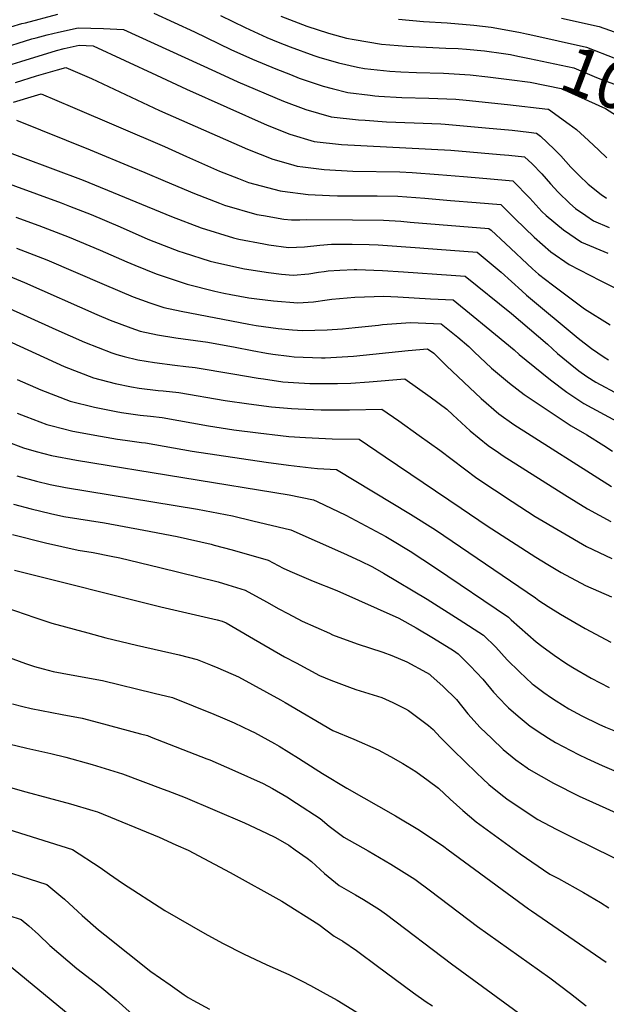
# Model space of a CAD drawing. Units: inches. Extents: x 2569170 to 2572767, y 1502468 to 1507643.
# Drawn here: x 2571243 to 2571598, y 1505909 to 1506504 of the extents above; entities that cross this region are included whole.
import ezdxf
from ezdxf.enums import TextEntityAlignment as Align

# ---------------------------------------------------------------- set-up
doc = ezdxf.new("R2010")
doc.units = ezdxf.units.IN
doc.header["$MEASUREMENT"] = 0
doc.layers.add('tile_2733_05_contour_10ft', color=55, linetype='Continuous')
doc.styles.add('Arial', font='arial.ttf')

msp = doc.modelspace()

# ---------------------------------------------------------------- linework, layer by layer
at = {"layer": 'tile_2733_05_contour_10ft'}
for points, elevation in [([(2571237.72, 1506500.13), (2571244.34, 1506501.98), (2571246.55, 1506502.56), (2571266.08, 1506507.67)], 10170), ([(2571324.28, 1506508.41), (2571348.81, 1506497.08), (2571370.71, 1506486.4), (2571383.98, 1506480.46), (2571397.95, 1506474.59), (2571406.8, 1506471.15), (2571412.15, 1506469.07), (2571426.59, 1506464.12), (2571431.99, 1506462.68), (2571441.62, 1506460.28), (2571455.13, 1506458.64), (2571457.98, 1506458.3), (2571460.35, 1506458.15), (2571474.19, 1506457.36), (2571490.56, 1506456.91), (2571506.83, 1506456.31), (2571513.21, 1506455.71), (2571538.18, 1506453.04), (2571562.53, 1506450.27), (2571562.97, 1506450.22), (2571575.43, 1506441.2), (2571579.83, 1506437.92), (2571587.08, 1506431.2), (2571593.35, 1506425.35), (2571598.3, 1506420.74)], 10170), ([(2571364.55, 1506506.82), (2571379.38, 1506499.64), (2571392.54, 1506493.53), (2571399.31, 1506490.83), (2571406.69, 1506487.94), (2571421.02, 1506482.62), (2571424, 1506481.65), (2571435.93, 1506478.19), (2571447.51, 1506475.59), (2571451.72, 1506474.89), (2571467, 1506473.2), (2571473.59, 1506472.8), (2571483.13, 1506472.36), (2571499.54, 1506471.99), (2571515.64, 1506471.09), (2571526.3, 1506469.9), (2571539.11, 1506468.19)], 10160), ([(2571400.97, 1506506.42), (2571416.81, 1506500.54), (2571429.92, 1506496.21), (2571440.79, 1506493.23), (2571445.39, 1506492.42), (2571461.9, 1506489.62), (2571476.99, 1506488.26), (2571500.82, 1506487.17), (2571508.39, 1506486.85), (2571513.39, 1506486.54), (2571524.18, 1506485.44), (2571535.66, 1506483.86), (2571539.98, 1506483.26), (2571544.49, 1506482.36)], 10150), ([(2571472.3, 1506504.67), (2571487.34, 1506503.24), (2571501.59, 1506502.53), (2571517.88, 1506501.03), (2571528.25, 1506499.91), (2571538.32, 1506498.1), (2571546.01, 1506496.66), (2571549.64, 1506495.91)], 10140), ([(2571570.78, 1506505.34), (2571593.67, 1506500.31), (2571645.22, 1506481.95)], 10130), ([(2571229.85, 1506486.31), (2571250.34, 1506492.71), (2571252.97, 1506493.47), (2571259.69, 1506495.2), (2571266.53, 1506496.83), (2571278.44, 1506499.51), (2571293.79, 1506499.05), (2571305.9, 1506498.5), (2571361.49, 1506473.06), (2571375.06, 1506466.82), (2571402.69, 1506455.14), (2571416.2, 1506450.03), (2571431.48, 1506445.59), (2571447.93, 1506443.76), (2571452.06, 1506443.5), (2571464.91, 1506442.68), (2571481.7, 1506442.04), (2571497.91, 1506441.34), (2571500.37, 1506441.14), (2571524.95, 1506439.03), (2571541.07, 1506437.48), (2571551.11, 1506436.36), (2571555.76, 1506435.8), (2571558.17, 1506433.84), (2571566.46, 1506426.13), (2571570.39, 1506422.09), (2571576.51, 1506415.17), (2571581.55, 1506410.04), (2571586.89, 1506404.89), (2571594.87, 1506398.6), (2571597.97, 1506396.44)], 10180), ([(2571549.64, 1506495.91), (2571551.66, 1506495.49), (2571585.99, 1506487.79), (2571603.48, 1506480.94), (2571620.26, 1506475.15), (2571632.31, 1506471.07), (2571644.71, 1506466.46), (2571662.74, 1506459.12), (2571680.73, 1506451.44), (2571706.39, 1506439.58)], 10140), ([(2571238.54, 1506477.48), (2571243.64, 1506479.07), (2571265.32, 1506485.67), (2571269.95, 1506486.95), (2571279.07, 1506488.9), (2571287.51, 1506488.58), (2571325.81, 1506470.74), (2571343.85, 1506462.26), (2571392.69, 1506440.67), (2571406.51, 1506435.07), (2571421.23, 1506430.77), (2571437.69, 1506428.93), (2571503.96, 1506425.41), (2571533.77, 1506422.9), (2571539.02, 1506422.38), (2571548.55, 1506421.38), (2571553, 1506417.15), (2571558.94, 1506411.1), (2571564.18, 1506405.11), (2571568.91, 1506399.97), (2571575.78, 1506393.18), (2571579.26, 1506390.22), (2571585.55, 1506385.9), (2571590.24, 1506382.71), (2571599.74, 1506378.66)], 10190), ([(2571544.49, 1506482.36), (2571551.52, 1506480.95), (2571578.32, 1506475.28), (2571590.64, 1506469.97), (2571594.98, 1506468.19), (2571600.76, 1506466.09), (2571629.12, 1506455.32), (2571640.06, 1506451.1), (2571645.09, 1506448.49), (2571648.18, 1506447.58), (2571659.45, 1506442.82), (2571700.55, 1506424.21)], 10150), ([(2571240.39, 1506466.47), (2571253.19, 1506470.36), (2571265.96, 1506474.01), (2571271.03, 1506475.36), (2571286.45, 1506468.71), (2571327.53, 1506449.37), (2571380.83, 1506426.04), (2571396.13, 1506420.05), (2571406.93, 1506416.96), (2571410.91, 1506415.84), (2571414.41, 1506415.37), (2571427.23, 1506413.81), (2571444.66, 1506412.84), (2571473.12, 1506412.26), (2571480.43, 1506411.99), (2571496.33, 1506410.76), (2571511.57, 1506409.56), (2571525.73, 1506408.39), (2571541.35, 1506406.97), (2571551.62, 1506396.47), (2571559.01, 1506388.42), (2571561.66, 1506385.97), (2571571.96, 1506377.25), (2571582.95, 1506369.79), (2571598.86, 1506363.07)], 10200), ([(2571539.11, 1506468.19), (2571551.79, 1506466.5), (2571570.64, 1506462.76), (2571597.44, 1506450.75), (2571612.45, 1506441.1), (2571615.52, 1506439.24), (2571628.88, 1506431.34)], 10160), ([(2571239.26, 1506454.57), (2571252.05, 1506458.38), (2571256.05, 1506459.5), (2571275.06, 1506451.51), (2571330.69, 1506427.57), (2571343.85, 1506421.62), (2571363.88, 1506412.65), (2571375.38, 1506408.24), (2571381.47, 1506405.98), (2571400.55, 1506400.85), (2571402.07, 1506400.64), (2571417.52, 1506398.69), (2571430.48, 1506398.06), (2571435.33, 1506397.82), (2571443.44, 1506397.76), (2571453.65, 1506397.8), (2571459.27, 1506397.74), (2571471.84, 1506397.57), (2571488.2, 1506396.32), (2571503.61, 1506395.06), (2571519.21, 1506393.78), (2571534.14, 1506392.55), (2571542.78, 1506383.82), (2571554.3, 1506372.89), (2571564.47, 1506363.96), (2571575.41, 1506356.39), (2571594.26, 1506346.57), (2571615.05, 1506336.08)], 10210), ([(2571241.08, 1506443.63), (2571285.69, 1506425.57), (2571310.96, 1506415.22), (2571318.75, 1506411.87), (2571331.05, 1506406.66), (2571348.77, 1506399.2), (2571363.9, 1506393.43), (2571367.03, 1506392.26), (2571386.53, 1506386.58), (2571390.45, 1506385.86), (2571402.8, 1506383.63), (2571407.5, 1506383.29), (2571412.43, 1506383.29), (2571416.64, 1506383.54), (2571444.39, 1506383.29), (2571463.22, 1506383.09), (2571473.58, 1506382.41), (2571479.19, 1506381.99), (2571526.93, 1506378.14), (2571528.21, 1506377.08), (2571536.94, 1506369.07), (2571553.33, 1506353.62), (2571556.88, 1506350.49), (2571565.36, 1506344.03), (2571584.75, 1506329.55), (2571600.38, 1506319.78)], 10220), ([(2571226.11, 1506427.77), (2571263.09, 1506414.16), (2571281.46, 1506407.27), (2571334.91, 1506385.33), (2571352.88, 1506378.47), (2571372.34, 1506372.38), (2571375.58, 1506371.67), (2571390.7, 1506368.74), (2571393.67, 1506368.22), (2571405.69, 1506366.6), (2571415.39, 1506367.03), (2571424.6, 1506367.97), (2571431.73, 1506368.55), (2571436.23, 1506368.56), (2571444.27, 1506368.53), (2571454.47, 1506368.41), (2571460.01, 1506368.15), (2571485.18, 1506366.4), (2571487.53, 1506366.23), (2571519.72, 1506363.72), (2571534.43, 1506351.75), (2571546.88, 1506340.43), (2571549.73, 1506337.8), (2571580.99, 1506311.8), (2571588.99, 1506305.51), (2571596.65, 1506300.32), (2571599.22, 1506298.65)], 10230), ([(2571225.33, 1506409.03), (2571268.07, 1506393.62), (2571273.19, 1506391.65), (2571286.25, 1506386.54), (2571303.73, 1506379), (2571320.61, 1506371.66), (2571324.23, 1506370.24), (2571339.22, 1506364.43), (2571341.84, 1506363.56), (2571358.25, 1506358.3), (2571363.45, 1506357.01), (2571379.12, 1506353.67), (2571393.63, 1506351.49), (2571401.45, 1506350.5), (2571408.55, 1506349.8), (2571417.99, 1506350.57), (2571423.88, 1506351.59), (2571427.3, 1506352.09), (2571429.73, 1506352.42), (2571436.75, 1506352.83), (2571445.3, 1506353.29), (2571447.06, 1506353.32), (2571462.44, 1506352.58), (2571475.29, 1506351.84), (2571503.99, 1506349.89), (2571512.51, 1506349.3), (2571540.58, 1506326.68), (2571562.28, 1506308.08), (2571568.42, 1506302.55), (2571571.68, 1506299.77), (2571576.16, 1506296.14), (2571581.37, 1506291.98), (2571586.24, 1506288.64), (2571591.57, 1506285.08), (2571605.98, 1506277.4)], 10240), ([(2571240.75, 1506384.93), (2571254.61, 1506379.91), (2571272.87, 1506372.91), (2571291.71, 1506365.02), (2571307.92, 1506357.95), (2571312.76, 1506355.94), (2571325.64, 1506350.69), (2571333.37, 1506347.97), (2571344.26, 1506344.31), (2571361.15, 1506340.19), (2571366.52, 1506338.95), (2571370.85, 1506338.1), (2571381.61, 1506336.21), (2571386.47, 1506335.52), (2571396.54, 1506334.36), (2571411.38, 1506333.1), (2571420.84, 1506333.78), (2571429.01, 1506335.01), (2571431.81, 1506335.4), (2571445.8, 1506336.46), (2571463.39, 1506337.11), (2571471.72, 1506336.67), (2571491.62, 1506335.62), (2571505.3, 1506334.89), (2571517.46, 1506325), (2571525.21, 1506318.64), (2571542.2, 1506304.62), (2571545.25, 1506301.9), (2571558.99, 1506290.79), (2571564.26, 1506286.6), (2571574.15, 1506279.16), (2571584.3, 1506272.18), (2571596.74, 1506265.59), (2571615.08, 1506255.74)], 10250), ([(2571175.64, 1506374.73), (2571245.92, 1506345.44), (2571289.71, 1506326.01), (2571297.67, 1506322.71), (2571310.31, 1506318.08), (2571315.98, 1506316.03), (2571326.43, 1506313.73), (2571337.46, 1506312.01), (2571341.95, 1506311.42), (2571356.94, 1506309.26), (2571373.33, 1506306.31), (2571383.67, 1506304.28), (2571392.36, 1506302.68), (2571396.26, 1506302.02), (2571406.02, 1506300.78), (2571409.14, 1506300.39), (2571425.62, 1506299.86), (2571427.9, 1506299.88), (2571445.07, 1506300.94), (2571478.11, 1506304.37), (2571489.74, 1506305.38), (2571493.51, 1506302.76), (2571501.33, 1506294.94), (2571522.26, 1506275.15), (2571532.97, 1506265.97), (2571541.98, 1506259.58), (2571601.16, 1506222.06)], 10270), ([(2571241.19, 1506366.22), (2571259.38, 1506359.16), (2571276.73, 1506351.72), (2571294.14, 1506344.17), (2571311.77, 1506336.81), (2571321.78, 1506333.19), (2571330.17, 1506330.22), (2571340.69, 1506327.99), (2571381.73, 1506320.28), (2571386.15, 1506319.48), (2571399.4, 1506317.53), (2571408.01, 1506316.77), (2571414.23, 1506316.35), (2571429.14, 1506316.77), (2571438.35, 1506317.37), (2571445.99, 1506318.15), (2571460.21, 1506319.64), (2571462.46, 1506319.92), (2571479.43, 1506321.18), (2571498.09, 1506320.47), (2571508.05, 1506312.36), (2571514.72, 1506306.78), (2571518.08, 1506303.46), (2571528.56, 1506293.58), (2571539.28, 1506284.45), (2571548.17, 1506277.7), (2571557.27, 1506271.55), (2571576.71, 1506258.69), (2571586.26, 1506253.3), (2571596.36, 1506246.81), (2571601.68, 1506243.35)], 10260), ([(2571232.44, 1506331.7), (2571264.94, 1506316.91), (2571282.15, 1506309.29), (2571298.86, 1506302.93), (2571301.81, 1506301.86), (2571306.15, 1506300.74), (2571314.49, 1506298.7), (2571324.57, 1506296.97), (2571336.86, 1506295.44), (2571343.5, 1506294.69), (2571349.15, 1506293.91), (2571371.92, 1506290.23), (2571387.31, 1506287.59), (2571390.53, 1506287.08), (2571402.31, 1506285.36), (2571408.74, 1506284.93), (2571418.57, 1506284.37), (2571426.57, 1506284.22), (2571435.26, 1506284.29), (2571443.43, 1506284.45), (2571454.52, 1506285.39), (2571475.96, 1506287.11), (2571491.47, 1506276.23), (2571501.56, 1506268.8), (2571505.06, 1506265.34), (2571515.62, 1506255.73), (2571526.4, 1506246.74), (2571532.68, 1506242.51), (2571535.5, 1506240.63), (2571572.93, 1506216.94), (2571586.6, 1506208.59), (2571600.64, 1506200.78)], 10280), ([(2571218.77, 1506318.01), (2571252.75, 1506302.39), (2571269.85, 1506294.7), (2571287.72, 1506287.76), (2571300.69, 1506284.32), (2571310.69, 1506282.22), (2571315.24, 1506281.4), (2571326.81, 1506280.18), (2571329.73, 1506279.86), (2571339.21, 1506278.82), (2571367.42, 1506274.04), (2571381.73, 1506271.96), (2571395.39, 1506270.17), (2571407.45, 1506269.23), (2571411.55, 1506268.94), (2571425.34, 1506268.44), (2571428.02, 1506268.39), (2571442.57, 1506268.33), (2571462.19, 1506268.84), (2571472.45, 1506261.67), (2571484.79, 1506252.92), (2571497.18, 1506243.97), (2571519.64, 1506226.98), (2571540.97, 1506212.94), (2571554.98, 1506203.97), (2571570.36, 1506194.71), (2571586.03, 1506185.75), (2571601.23, 1506178.43)], 10290), ([(2571241.41, 1506286.81), (2571255.73, 1506280.57), (2571273.62, 1506273.67), (2571288.27, 1506270.02), (2571301.43, 1506267.29), (2571304.62, 1506266.69), (2571315.95, 1506265.13), (2571322.12, 1506264.46), (2571329.24, 1506263.68), (2571357.32, 1506258.7), (2571372.59, 1506256.38), (2571387.22, 1506254.54), (2571400.87, 1506252.89), (2571405.8, 1506252.34), (2571415.9, 1506251.61), (2571431.99, 1506250.87), (2571448.41, 1506250.58), (2571464.18, 1506240.04), (2571510.19, 1506208.98), (2571525.95, 1506198.13), (2571555.23, 1506179.23), (2571562.48, 1506174.75), (2571570.55, 1506169.91), (2571585.36, 1506162.18), (2571601.1, 1506155.24)], 10300), ([(2571241.46, 1506266.31), (2571246.67, 1506264.29), (2571259.46, 1506259.51), (2571262.67, 1506258.66), (2571275.26, 1506255.55), (2571291.96, 1506252.48), (2571302.16, 1506250.68), (2571306.93, 1506250), (2571316.66, 1506248.69), (2571319.19, 1506248.42), (2571347.42, 1506243.36), (2571392.07, 1506236.81), (2571405.64, 1506235), (2571419.31, 1506233.4), (2571423.11, 1506232.98), (2571434.63, 1506232.31), (2571479.42, 1506205.26), (2571494.62, 1506195.91), (2571555.07, 1506154.77), (2571557.17, 1506153.02), (2571562.75, 1506149.4), (2571570.14, 1506144.87), (2571585.24, 1506136.13), (2571600.77, 1506127.91)], 10310), ([(2571234.72, 1506249.48), (2571245.32, 1506245.37), (2571252.94, 1506243.18), (2571262.25, 1506240.73), (2571277.46, 1506237.98), (2571406.03, 1506216.91), (2571420.86, 1506214.04), (2571423, 1506213.03), (2571440.42, 1506204.66), (2571464.47, 1506191.68), (2571467.65, 1506189.89), (2571479.22, 1506182.98), (2571494.6, 1506172.85), (2571538.68, 1506142.92), (2571540.38, 1506141.32), (2571555.43, 1506128.04), (2571558.86, 1506125.49), (2571566.5, 1506119.93), (2571573.55, 1506115.25), (2571577.62, 1506112.56), (2571588.79, 1506106.01), (2571599.66, 1506100.51)], 10320), ([(2571241.35, 1506228.56), (2571253.15, 1506225.15), (2571261.48, 1506223.18), (2571270.81, 1506221.51), (2571350.56, 1506208.36), (2571371.84, 1506204.21), (2571384.13, 1506201.32), (2571407.08, 1506195.77), (2571439.03, 1506181.79), (2571449.04, 1506177.14), (2571456.48, 1506173.35), (2571463.22, 1506169.55), (2571489.55, 1506153.85), (2571508.98, 1506141.64), (2571523.57, 1506132), (2571531.12, 1506124.82), (2571538.06, 1506117.21), (2571545.51, 1506109.96), (2571553.12, 1506102.76), (2571553.64, 1506102.32), (2571560.22, 1506097.39), (2571564.71, 1506094.19), (2571567.58, 1506092.37), (2571575.2, 1506087.62), (2571583.21, 1506083.26), (2571593.4, 1506078.32), (2571597.52, 1506076.47), (2571612.58, 1506070.43)], 10330), ([(2571239.24, 1506211.24), (2571249.94, 1506208.43), (2571261.72, 1506205.67), (2571269.73, 1506203.86), (2571294.28, 1506200.11), (2571318.21, 1506195.68), (2571338.28, 1506191.74), (2571358.78, 1506187.05), (2571360.74, 1506186.6), (2571371.65, 1506183.64), (2571393.31, 1506177.5), (2571402.52, 1506172.7), (2571406.54, 1506170.85), (2571420.59, 1506164.82), (2571434.83, 1506159.04), (2571472.37, 1506142.38), (2571482.92, 1506136.44), (2571493.38, 1506130.37), (2571505.5, 1506122.78), (2571508.23, 1506120.9), (2571515.62, 1506113.62), (2571523.23, 1506105.44), (2571529.73, 1506097.6), (2571537.32, 1506089.47), (2571538.85, 1506088.06), (2571544.61, 1506083.08), (2571551.89, 1506077.12), (2571559.49, 1506071.92), (2571563, 1506069.73), (2571567.17, 1506067.22), (2571581.08, 1506060.02), (2571586.13, 1506057.6), (2571595.48, 1506053.32), (2571617.04, 1506044.01)], 10340), ([(2571238.7, 1506192.97), (2571258.7, 1506187.91), (2571278.43, 1506183.48), (2571287.54, 1506182.06), (2571298.3, 1506179.91), (2571303.53, 1506178.84), (2571327.86, 1506172.96), (2571363.06, 1506164.4), (2571368.93, 1506162.6), (2571379.53, 1506159.23), (2571392.38, 1506152.24), (2571399.8, 1506148.12), (2571405.23, 1506145.25), (2571414.01, 1506140.61), (2571430.47, 1506133.21), (2571432.36, 1506132.37), (2571447.25, 1506126.79), (2571462.65, 1506121.85), (2571468.28, 1506119.85), (2571477.28, 1506115.95), (2571489.21, 1506109.56), (2571490.95, 1506108.41), (2571491.83, 1506107.68), (2571499.32, 1506101.05), (2571507.3, 1506093.2), (2571514.16, 1506084.51), (2571521.64, 1506076.29), (2571528.61, 1506069.63), (2571535.59, 1506062.98), (2571543.11, 1506056.78), (2571550.12, 1506051.76), (2571551.09, 1506051.14), (2571565.96, 1506042.65), (2571581.57, 1506034.73), (2571597.58, 1506027.41), (2571613.67, 1506020.2)], 10350), ([(2571239.82, 1506171.5), (2571328.46, 1506149.17), (2571362.41, 1506141.31), (2571365.62, 1506140.48), (2571367.9, 1506139.49), (2571382.05, 1506131.39), (2571403.32, 1506119.06), (2571410.32, 1506115.27), (2571424.47, 1506107.67), (2571431.19, 1506104.89), (2571442.6, 1506100.56), (2571446.45, 1506099.32), (2571462.1, 1506094.35), (2571468.75, 1506091.32), (2571476.54, 1506087.57), (2571478.33, 1506086.5), (2571487.89, 1506079.26), (2571490.28, 1506077.43), (2571493.11, 1506075.14), (2571497.4, 1506070.41), (2571505.24, 1506062.49), (2571519.36, 1506048.82), (2571523.15, 1506045.25), (2571526.94, 1506041.69), (2571535.05, 1506035.1), (2571538.61, 1506032.58), (2571556.54, 1506020.57), (2571567.57, 1506014.68), (2571578.5, 1506009.29), (2571635.2, 1505981.52)], 10360), ([(2571234.55, 1506148.76), (2571252.1, 1506142.81), (2571262.52, 1506139.32), (2571284.23, 1506133.41), (2571295.11, 1506130.5), (2571313.65, 1506125.99), (2571339.49, 1506120.14), (2571350.5, 1506117.42), (2571358.42, 1506114.17), (2571362.92, 1506112.25), (2571375.4, 1506106.9), (2571400.8, 1506092.94), (2571403.58, 1506091.37), (2571432.46, 1506074.48), (2571445.28, 1506069.27), (2571459.88, 1506062.72), (2571467.4, 1506058.62), (2571474.88, 1506054.47), (2571482.77, 1506049.73), (2571490.24, 1506044.17), (2571496.38, 1506039.58), (2571503.45, 1506032.91), (2571511.19, 1506026.03), (2571519.16, 1506019.21), (2571545.84, 1505999.94), (2571563.85, 1505987.58), (2571568.93, 1505984.85), (2571584.24, 1505976.54), (2571594.39, 1505970.49), (2571599.46, 1505967.22)], 10370), ([(2571232.83, 1506120.09), (2571246.56, 1506114.98), (2571252.07, 1506113.18), (2571257.25, 1506111.79), (2571263.31, 1506110.17), (2571268.67, 1506109.08), (2571280.92, 1506106.93), (2571293.09, 1506104.64), (2571324.35, 1506097.06), (2571335.38, 1506094.37), (2571360.43, 1506084.35), (2571365.79, 1506082.14), (2571372.77, 1506079.06), (2571382.91, 1506074.32), (2571385, 1506073.2), (2571397.17, 1506066.48), (2571400.02, 1506064.87), (2571411.69, 1506057.69), (2571414.55, 1506055.92), (2571426.33, 1506048.42), (2571440.88, 1506039.5), (2571470.44, 1506022.89), (2571484.98, 1506014.11), (2571499.61, 1506004.33), (2571502.17, 1506002.22), (2571550.86, 1505966.57), (2571552.7, 1505965.27), (2571597.96, 1505934.39)], 10380), ([(2571238.66, 1506090.65), (2571245.01, 1506088.91), (2571249.92, 1506087.84), (2571268.74, 1506084.21), (2571280.86, 1506081.83), (2571290.8, 1506079.23), (2571316.21, 1506072.44), (2571320.27, 1506071.32), (2571322.54, 1506070.44), (2571356.18, 1506057.38), (2571358.06, 1506056.62), (2571373.2, 1506049.97), (2571390.24, 1506042.46), (2571395.91, 1506039.26), (2571404.63, 1506034.27), (2571410.6, 1506030.45), (2571424.78, 1506021.21), (2571430.34, 1506016.65), (2571439.24, 1506009.88), (2571453.86, 1506001.61), (2571467.66, 1505993.62), (2571482.01, 1505984.52), (2571491.54, 1505977.37), (2571519.97, 1505955.83), (2571563.76, 1505924.81), (2571576.24, 1505915.34), (2571585.75, 1505907.84)], 10390), ([(2571236.55, 1506066.28), (2571247.38, 1506063.73), (2571261.82, 1506060.53), (2571270.9, 1506058.22), (2571286.78, 1506053.78), (2571305.15, 1506048.27), (2571329.78, 1506038.99), (2571332.74, 1506037.88), (2571343.11, 1506033.84), (2571379.05, 1506018.51), (2571392.31, 1506012.43), (2571397.76, 1506009.81), (2571405.84, 1506005.04), (2571409.79, 1506002.31), (2571417.03, 1505997.21), (2571419.53, 1505995.22), (2571427.51, 1505987.91), (2571436.37, 1505980.73), (2571446.22, 1505975.12), (2571450.97, 1505972.26), (2571460.79, 1505966.21), (2571464.9, 1505963.24), (2571504.19, 1505933.29), (2571574.06, 1505882.24)], 10400), ([(2571233.28, 1506041.22), (2571246.81, 1506037.34), (2571273.81, 1506030.08), (2571287.36, 1506026.02), (2571290.03, 1506025.21), (2571327.37, 1506009.83), (2571337.52, 1506005.38), (2571344.93, 1506002.05), (2571370.38, 1505988.63), (2571401.54, 1505971.28), (2571424.02, 1505957.09), (2571433.35, 1505950.03), (2571438.47, 1505946.95), (2571446.74, 1505941.4), (2571448.42, 1505940.16), (2571458.76, 1505932.53), (2571481.25, 1505915.82), (2571488.96, 1505910.4), (2571492.73, 1505907.92)], 10410), ([(2571225.42, 1506018.02), (2571274.88, 1506002.36), (2571291.69, 1505991.48), (2571297.36, 1505987.6), (2571305.16, 1505982.04), (2571330.81, 1505965.55), (2571354.94, 1505951.69), (2571365.68, 1505945.74), (2571378.82, 1505939.1), (2571392.25, 1505932.92), (2571394.43, 1505931.93), (2571405.77, 1505926.88), (2571414.03, 1505922.89), (2571418.93, 1505920.28), (2571426.7, 1505915.98), (2571435.04, 1505911.33), (2571457.1, 1505897.91)], 10420), ([(2571222.82, 1505992.89), (2571259.44, 1505981.21), (2571267.94, 1505974.29), (2571270.09, 1505972.44), (2571278.12, 1505964.99), (2571280.88, 1505962.53), (2571290.69, 1505953.94), (2571294.48, 1505950.89), (2571322.28, 1505928.7), (2571333.99, 1505920.57), (2571342.55, 1505914.64), (2571345.01, 1505913.02), (2571347.73, 1505911.33), (2571357.84, 1505905.9)], 10430), ([(2571236.39, 1505962.54), (2571244.01, 1505960.07), (2571248.46, 1505956.19), (2571254.41, 1505950.95), (2571261.33, 1505944.42), (2571277.58, 1505930.57), (2571291.43, 1505919.74), (2571301.31, 1505911.52), (2571311.01, 1505902.94)], 10440), ([(2571228.58, 1505938.92), (2571280.37, 1505896.35)], 10450)]:
    msp.add_lwpolyline(points, dxfattribs=dict(at, elevation=elevation))

# ---------------------------------------------------------------- texts
at = {"color": 18, "style": 'Arial'}
msp.add_text('10150', height=28.8, rotation=-20.80049, dxfattribs=at).set_placement((2571624.03, 1506457.25), align=Align.MIDDLE_CENTER)

doc.saveas('drawing.dxf')
